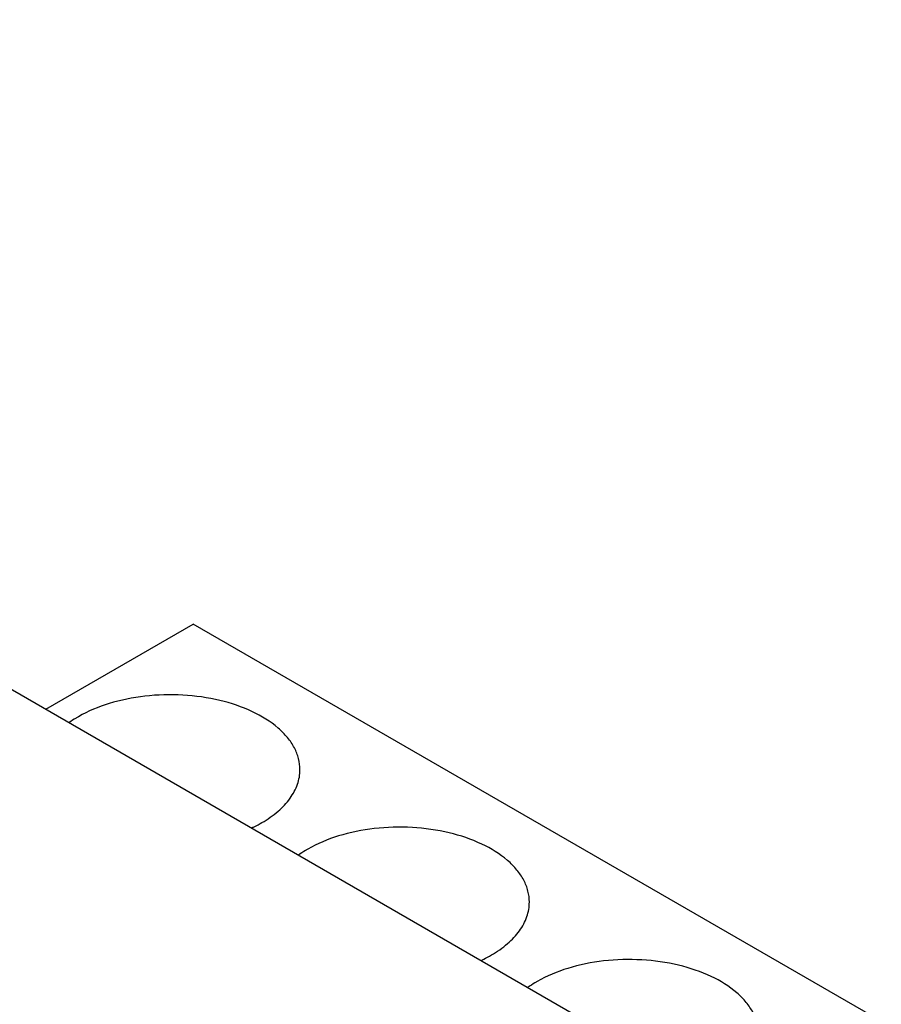
# Model space of a CAD drawing. Units: millimetres. Extents: x -43 to 43, y -39.1 to 39.1.
# Drawn here: x 4.6 to 17.9, y 17.8 to 33 of the extents above; entities that cross this region are included whole.
import ezdxf

# ---------------------------------------------------------------- set-up
doc = ezdxf.new("R2010")
doc.units = ezdxf.units.MM
doc.header["$MEASUREMENT"] = 0
doc.layers.add('Livello 1', color=7, linetype='Continuous', lineweight=0)

msp = doc.modelspace()

# ---------------------------------------------------------------- linework, layer by layer
at = {"layer": 'Livello 1', "color": 18, "lineweight": 25, "true_color": 0x000000}
for p, q in [((-13.362, 33.027), (16.783, 15.622)), ((5.049, 22.397), (7.322, 23.709)), ((17.928, 17.585), (7.322, 23.709))]:
    msp.add_line(p, q, dxfattribs=at)
for points in [[(-34.979, 23.988), (-19.645, 14.714), (-4.124, 5.753), (11.575, -2.891)], [(-35.375, 23.699), (-20.046, 14.429), (-4.53, 5.47), (11.162, -3.171)], [(6.723, -2.408), (-5.3, 4.561), (-21.538, 13.931), (-33.583, 20.864)]]:
    msp.add_open_spline(points, degree=3, dxfattribs=at)
for points, knots in [([(8.968, 21.464), (8.968, 21.521), (8.961, 21.578), (8.947, 21.633), (8.932, 21.691), (8.91, 21.746), (8.882, 21.799), (8.853, 21.855), (8.817, 21.908), (8.776, 21.957), (8.732, 22.011), (8.683, 22.06), (8.631, 22.105), (8.513, 22.207), (8.378, 22.289), (8.237, 22.356), (8.076, 22.433), (7.907, 22.489), (7.734, 22.53), (7.547, 22.575), (7.356, 22.602), (7.164, 22.613), (6.969, 22.624), (6.773, 22.618), (6.578, 22.596), (6.391, 22.575), (6.206, 22.538), (6.025, 22.482), (5.862, 22.431), (5.702, 22.366), (5.554, 22.28)], [0, 0, 0, 0, 1, 1, 1, 2, 2, 2, 3, 3, 3, 4, 4, 4, 5, 5, 5, 6, 6, 6, 7, 7, 7, 8, 8, 8, 9, 9, 9, 10, 10, 10, 10]), ([(5.554, 22.28), (5.542, 22.273), (5.529, 22.266), (5.517, 22.258), (5.481, 22.236), (5.445, 22.213), (5.411, 22.188)], [0, 0, 0, 0, 1, 1, 1, 2, 2, 2, 2]), ([(8.382, 20.647), (8.47, 20.698), (8.554, 20.756), (8.631, 20.822), (8.7, 20.881), (8.763, 20.948), (8.816, 21.022), (8.864, 21.088), (8.903, 21.161), (8.93, 21.238), (8.955, 21.311), (8.968, 21.387), (8.968, 21.464)], [0, 0, 0, 0, 1, 1, 1, 2, 2, 2, 3, 3, 3, 4, 4, 4, 4]), ([(8.223, 20.564), (8.237, 20.571), (8.251, 20.577), (8.264, 20.584), (8.304, 20.604), (8.344, 20.625), (8.382, 20.647)], [0, 0, 0, 0, 1, 1, 1, 2, 2, 2, 2]), ([(12.504, 19.422), (12.504, 19.479), (12.496, 19.536), (12.482, 19.592), (12.467, 19.649), (12.445, 19.705), (12.418, 19.757), (12.388, 19.814), (12.352, 19.867), (12.312, 19.916), (12.268, 19.969), (12.219, 20.019), (12.167, 20.064), (12.049, 20.166), (11.914, 20.248), (11.773, 20.315), (11.611, 20.391), (11.442, 20.448), (11.269, 20.489), (11.082, 20.534), (10.892, 20.561), (10.7, 20.571), (10.504, 20.583), (10.308, 20.577), (10.114, 20.555), (9.927, 20.533), (9.741, 20.496), (9.561, 20.441), (9.397, 20.39), (9.238, 20.324), (9.09, 20.239)], [0, 0, 0, 0, 1, 1, 1, 2, 2, 2, 3, 3, 3, 4, 4, 4, 5, 5, 5, 6, 6, 6, 7, 7, 7, 8, 8, 8, 9, 9, 9, 10, 10, 10, 10]), ([(9.09, 20.239), (9.077, 20.232), (9.065, 20.224), (9.052, 20.217), (9.016, 20.195), (8.981, 20.171), (8.946, 20.147)], [0, 0, 0, 0, 1, 1, 1, 2, 2, 2, 2]), ([(11.918, 18.606), (12.006, 18.656), (12.09, 18.714), (12.167, 18.781), (12.235, 18.84), (12.299, 18.906), (12.352, 18.98), (12.399, 19.047), (12.439, 19.119), (12.465, 19.197), (12.49, 19.269), (12.504, 19.346), (12.504, 19.422)], [0, 0, 0, 0, 1, 1, 1, 2, 2, 2, 3, 3, 3, 4, 4, 4, 4]), ([(11.759, 18.523), (11.772, 18.529), (11.786, 18.536), (11.8, 18.543), (11.84, 18.562), (11.879, 18.583), (11.918, 18.606)], [0, 0, 0, 0, 1, 1, 1, 2, 2, 2, 2]), ([(16.039, 17.381), (16.039, 17.438), (16.032, 17.495), (16.018, 17.55), (16.003, 17.608), (15.981, 17.663), (15.953, 17.716), (15.924, 17.772), (15.888, 17.825), (15.847, 17.875), (15.803, 17.928), (15.755, 17.977), (15.702, 18.022), (15.584, 18.124), (15.449, 18.207), (15.308, 18.273), (15.147, 18.35), (14.978, 18.406), (14.805, 18.448), (14.618, 18.492), (14.427, 18.519), (14.235, 18.53), (14.04, 18.541), (13.844, 18.536), (13.649, 18.513), (13.462, 18.492), (13.277, 18.455), (13.097, 18.399), (12.933, 18.349), (12.773, 18.283), (12.625, 18.197)], [0, 0, 0, 0, 1, 1, 1, 2, 2, 2, 3, 3, 3, 4, 4, 4, 5, 5, 5, 6, 6, 6, 7, 7, 7, 8, 8, 8, 9, 9, 9, 10, 10, 10, 10]), ([(12.625, 18.197), (12.613, 18.19), (12.6, 18.183), (12.588, 18.175), (12.552, 18.153), (12.516, 18.13), (12.482, 18.105)], [0, 0, 0, 0, 1, 1, 1, 2, 2, 2, 2])]:
    msp.add_open_spline(points, degree=3, knots=knots, dxfattribs=at)

doc.saveas('drawing.dxf')
